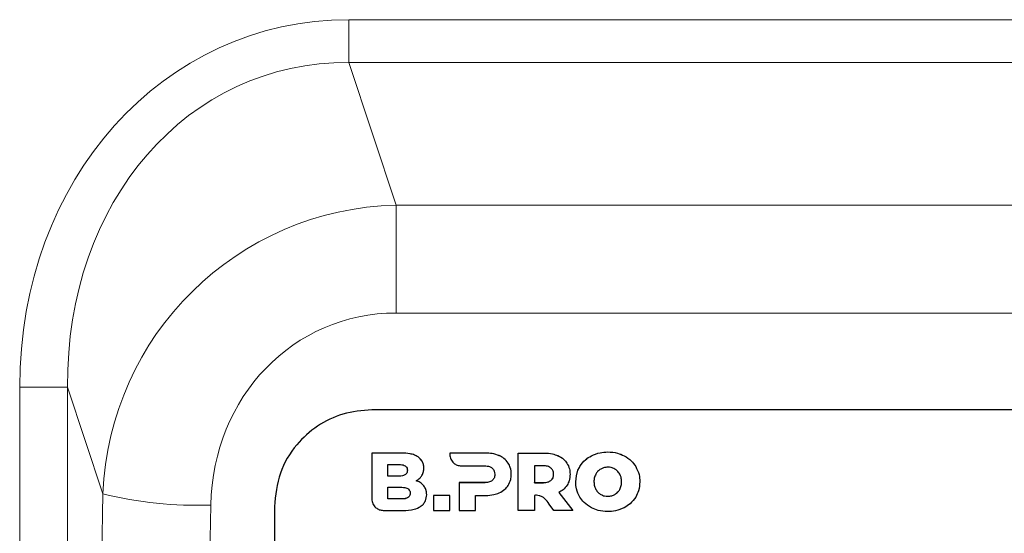
# Model space of a CAD drawing. Units: millimetres. Extents: x 0 to 210, y 0 to 297.
# Drawn here: x 63 to 67, y 252 to 254 of the extents above; entities that cross this region are included whole.
import ezdxf

# ---------------------------------------------------------------- set-up
doc = ezdxf.new("R2010")
doc.units = ezdxf.units.MM

msp = doc.modelspace()

# ---------------------------------------------------------------- linework, layer by layer
at = {"color": 8, "linetype": 'Continuous', "lineweight": 18}
for p, q in [((68.52126, 254.3009), (64.63358, 254.3009)), ((64.63358, 254.3009), (64.63358, 254.12446)), ((64.63358, 254.12446), (68.52126, 254.12446)), ((64.82698, 253.53907), (64.63358, 254.12446)), ((68.32786, 253.53907), (64.82698, 253.53907)), ((64.82698, 253.09574), (64.82698, 253.53907)), ((64.82698, 253.09574), (68.32786, 253.09574)), ((63.2816, 252.79169), (63.2816, 229.3067)), ((63.47856, 252.79169), (63.2816, 252.79169)), ((63.47856, 229.3067), (63.47856, 252.79169)), ((63.47856, 252.79169), (63.62349, 252.353)), ((64.84861, 252.52014), (64.84861, 252.52019)), ((64.91763, 252.50421), (64.91763, 252.50426)), ((65.19499, 252.52014), (65.19499, 252.5202)), ((65.25082, 252.50954), (65.25082, 252.50959)), ((65.43619, 252.52014), (65.43619, 252.5202)), ((65.49201, 252.50955), (65.49201, 252.5096)), ((65.62891, 252.50904), (65.62891, 252.50909)), ((65.69641, 252.52485), (65.69641, 252.52491)), ((65.76392, 252.50904), (65.76392, 252.50909)), ((65.28736, 252.47925), (65.28736, 252.47931)), ((65.52855, 252.47926), (65.52855, 252.47931)), ((65.58189, 252.46529), (65.58189, 252.46534)), ((65.81095, 252.46529), (65.81095, 252.46534)), ((64.83981, 252.42539), (64.83981, 252.42545)), ((64.94132, 252.38535), (64.94132, 252.38541)), ((65.19093, 252.39865), (65.19093, 252.3987)), ((65.22206, 252.40757), (65.22206, 252.40762)), ((65.43213, 252.39865), (65.43213, 252.3987)), ((65.46325, 252.40757), (65.46325, 252.40762)), ((65.64716, 252.37114), (65.64716, 252.37119)), ((65.74567, 252.37114), (65.74567, 252.37119)), ((63.62349, 252.353), (63.51927, 246.64293)), ((64.85122, 252.33166), (64.85122, 252.33171)), ((65.66759, 252.35008), (65.66759, 252.35013)), ((65.69641, 252.34261), (65.69641, 252.34266)), ((65.72524, 252.35008), (65.72524, 252.35013)), ((63.96243, 246.5966), (64.06665, 252.30667))]:
    msp.add_line(p, q, dxfattribs=at)
at = {"color": 7, "linetype": 'Continuous', "lineweight": 25}
for p, q in [((68.42741, 252.69799), (64.72743, 252.69799)), ((64.84861, 252.52019), (64.72748, 252.52019)), ((64.72748, 252.52019), (64.72748, 252.33147)), ((64.84861, 252.52014), (64.72748, 252.52014)), ((65.04751, 252.52019), (65.04749, 252.5146)), ((65.04751, 252.52014), (65.04749, 252.51455)), ((65.04749, 252.51455), (65.04749, 252.5146)), ((65.19499, 252.5202), (65.04751, 252.52019)), ((65.04751, 252.52014), (65.04751, 252.52019)), ((65.19499, 252.52014), (65.04751, 252.52014)), ((65.32791, 252.5202), (65.43619, 252.5202)), ((65.32791, 252.28462), (65.32791, 252.5202)), ((65.32791, 252.52014), (65.43619, 252.52014)), ((64.7938, 252.47325), (64.83981, 252.47325)), ((64.7938, 252.42545), (64.7938, 252.47325)), ((65.0946, 252.46774), (65.19093, 252.4677)), ((65.43213, 252.4677), (65.39491, 252.4677)), ((65.39491, 252.4677), (65.39491, 252.3987)), ((64.83981, 252.42545), (64.7938, 252.42545)), ((64.7938, 252.42539), (64.7938, 252.42545)), ((64.83981, 252.42539), (64.7938, 252.42539)), ((64.87365, 252.44947), (64.87365, 252.44952)), ((65.23254, 252.43298), (65.23254, 252.43303)), ((65.47374, 252.43298), (65.47374, 252.43303)), ((64.79374, 252.33171), (64.79374, 252.37952)), ((64.79374, 252.37952), (64.85122, 252.37952)), ((64.90951, 252.40668), (64.90951, 252.40673)), ((65.19093, 252.3987), (65.08672, 252.3987)), ((65.08672, 252.3987), (65.08672, 252.28461)), ((65.19093, 252.39865), (65.08672, 252.39865)), ((65.39491, 252.3987), (65.43213, 252.3987)), ((65.39491, 252.39865), (65.39491, 252.3987)), ((65.39491, 252.39865), (65.43213, 252.39865)), ((65.63966, 252.40235), (65.63966, 252.4024)), ((65.75317, 252.40235), (65.75317, 252.4024)), ((64.85122, 252.33171), (64.79374, 252.33171)), ((64.79374, 252.33166), (64.79374, 252.33171)), ((64.85122, 252.33166), (64.79374, 252.33166)), ((64.88506, 252.35573), (64.88506, 252.35578)), ((65.04824, 252.3462), (64.98124, 252.3462)), ((64.98124, 252.3462), (64.98124, 252.28461)), ((65.04824, 252.34615), (64.98124, 252.34615)), ((65.04824, 252.28461), (65.04824, 252.3462)), ((65.15371, 252.28461), (65.15371, 252.34621)), ((65.15371, 252.34621), (65.19499, 252.34621)), ((65.39491, 252.34649), (65.39491, 252.28462)), ((65.49506, 252.35865), (65.55332, 252.28462)), ((65.49506, 252.3586), (65.49506, 252.35865)), ((65.49506, 252.3586), (65.55328, 252.28462)), ((64.32743, 252.30013), (64.32743, 247.00341)), ((65.47442, 252.28462), (65.45563, 252.31064)), ((64.77459, 252.28461), (64.85538, 252.28461)), ((64.98124, 252.28461), (65.04824, 252.28461)), ((65.08672, 252.28461), (65.15371, 252.28461)), ((65.39491, 252.28462), (65.32791, 252.28462)), ((65.55332, 252.28462), (65.47442, 252.28462))]:
    msp.add_line(p, q, dxfattribs=at)
at = {"color": 8, "linetype": 'Continuous', "lineweight": 18}
msp.add_arc((64.00977, 253.90505), 1.59939, 256.02402, 272.03828, dxfattribs=at)
for centre, major_axis, ratio, start_param, end_param in [((64.75397, 252.6573), (-0.52179, 1.57941), 0.8717251, 6.0027814, 7.4917227), ((64.75397, 252.6573), (-0.4671, 1.41386), 0.8394764, 6.0027814, 7.4917227), ((64.87771, 252.28274), (-0.85828, 0.92947), 0.9855493, 5.5707518, 7.0596931), ((64.87771, 252.23641), (-0.34931, 0.79721), 0.9183891, 5.9006072, 7.3895486)]:
    msp.add_ellipse(centre, major_axis=major_axis, ratio=ratio, start_param=start_param, end_param=end_param, dxfattribs=at)
at = {"color": 7, "linetype": 'Continuous', "lineweight": 25}
for points, knots in [([(64.72743, 252.69799), (64.68735, 252.69456), (64.60858, 252.68782), (64.50176, 252.63504), (64.41072, 252.55329), (64.34157, 252.4389), (64.3322, 252.34693), (64.32743, 252.30013)], [0, 0, 0, 0, 0.19141732, 0.37626179, 0.55902284, 0.77558767, 1, 1, 1, 1]), ([(64.91763, 252.50426), (64.91275, 252.50712), (64.90236, 252.51319), (64.87888, 252.51911), (64.86057, 252.51977), (64.84861, 252.52019)], [0, 0, 0, 0, 0.2357453, 0.5011852, 1, 1, 1, 1]), ([(64.91763, 252.50421), (64.91275, 252.50706), (64.90236, 252.51314), (64.87888, 252.51906), (64.86057, 252.51971), (64.84861, 252.52014)], [0, 0, 0, 0, 0.2357453, 0.5011852, 1, 1, 1, 1]), ([(64.94132, 252.45861), (64.94098, 252.46367), (64.94031, 252.47357), (64.9334, 252.49046), (64.92366, 252.49898), (64.91763, 252.50426)], [0, 0, 0, 0, 0.2848048, 0.5567823, 1, 1, 1, 1]), ([(64.94132, 252.45855), (64.94098, 252.46362), (64.94031, 252.47351), (64.9334, 252.49041), (64.92366, 252.49893), (64.91763, 252.50421)], [0, 0, 0, 0, 0.2848048, 0.5567823, 1, 1, 1, 1]), ([(65.04749, 252.5146), (65.04841, 252.50782), (65.05025, 252.49429), (65.0626, 252.47908), (65.07794, 252.46949), (65.08897, 252.46833), (65.0946, 252.46774)], [0, 0, 0, 0, 0.2765435, 0.5518969, 0.771469, 1, 1, 1, 1]), ([(65.25082, 252.50959), (65.24119, 252.51299), (65.22311, 252.51938), (65.20395, 252.51994), (65.19499, 252.5202)], [0, 0, 0, 0, 0.5322967, 1, 1, 1, 1]), ([(65.25082, 252.50954), (65.24119, 252.51294), (65.22311, 252.51933), (65.20395, 252.51989), (65.19499, 252.52014)], [0, 0, 0, 0, 0.5322967, 1, 1, 1, 1]), ([(65.28736, 252.47931), (65.28186, 252.48624), (65.27179, 252.49893), (65.25736, 252.50626), (65.25082, 252.50959)], [0, 0, 0, 0, 0.54624753, 1, 1, 1, 1]), ([(65.28736, 252.47925), (65.28186, 252.48619), (65.27179, 252.49888), (65.25736, 252.50621), (65.25082, 252.50954)], [0, 0, 0, 0, 0.5462475, 1, 1, 1, 1]), ([(65.43619, 252.5202), (65.44744, 252.51977), (65.46665, 252.51905), (65.48459, 252.51236), (65.49201, 252.5096)], [0, 0, 0, 0, 0.586316, 1, 1, 1, 1]), ([(65.43619, 252.52014), (65.44744, 252.51972), (65.46665, 252.51899), (65.48459, 252.51231), (65.49201, 252.50955)], [0, 0, 0, 0, 0.586316, 1, 1, 1, 1]), ([(65.49201, 252.5096), (65.50022, 252.50526), (65.51459, 252.49767), (65.52436, 252.48482), (65.52855, 252.47931)], [0, 0, 0, 0, 0.57121568, 1, 1, 1, 1]), ([(65.49201, 252.50955), (65.50022, 252.50521), (65.51459, 252.49762), (65.52436, 252.48477), (65.52855, 252.47926)], [0, 0, 0, 0, 0.57121568, 1, 1, 1, 1]), ([(65.58189, 252.46534), (65.589, 252.47517), (65.60182, 252.49288), (65.62057, 252.5041), (65.62891, 252.50909)], [0, 0, 0, 0, 0.5548449, 1, 1, 1, 1]), ([(65.58189, 252.46529), (65.589, 252.47512), (65.60182, 252.49283), (65.62057, 252.50404), (65.62891, 252.50904)], [0, 0, 0, 0, 0.5548449, 1, 1, 1, 1]), ([(65.62891, 252.50909), (65.6407, 252.51417), (65.6623, 252.52347), (65.68576, 252.52446), (65.69641, 252.52491)], [0, 0, 0, 0, 0.5459712, 1, 1, 1, 1]), ([(65.62891, 252.50904), (65.6407, 252.51411), (65.6623, 252.52342), (65.68576, 252.52441), (65.69641, 252.52485)], [0, 0, 0, 0, 0.5459712, 1, 1, 1, 1]), ([(65.69641, 252.52491), (65.70987, 252.52417), (65.73339, 252.52287), (65.75477, 252.51322), (65.76392, 252.50909)], [0, 0, 0, 0, 0.5722753, 1, 1, 1, 1]), ([(65.69641, 252.52485), (65.70987, 252.52411), (65.73339, 252.52282), (65.75477, 252.51317), (65.76392, 252.50904)], [0, 0, 0, 0, 0.5722753, 1, 1, 1, 1]), ([(65.76392, 252.50909), (65.7744, 252.50258), (65.79302, 252.49103), (65.8055, 252.47315), (65.81095, 252.46534)], [0, 0, 0, 0, 0.5629083, 1, 1, 1, 1]), ([(65.76392, 252.50904), (65.7744, 252.50253), (65.79302, 252.49098), (65.8055, 252.4731), (65.81095, 252.46529)], [0, 0, 0, 0, 0.5629083, 1, 1, 1, 1]), ([(64.83981, 252.47325), (64.84365, 252.47312), (64.85064, 252.47287), (64.86006, 252.47031), (64.8676, 252.4658), (64.87286, 252.45855), (64.87338, 252.4526), (64.87365, 252.44952)], [0, 0, 0, 0, 0.2460725, 0.4489191, 0.619894, 0.8035353, 1, 1, 1, 1]), ([(64.93303, 252.42848), (64.93569, 252.4337), (64.94053, 252.44321), (64.94108, 252.45382), (64.94132, 252.45861)], [0, 0, 0, 0, 0.5492363, 1, 1, 1, 1]), ([(65.19093, 252.4677), (65.19781, 252.46745), (65.20909, 252.46705), (65.21842, 252.46097), (65.22206, 252.45861)], [0, 0, 0, 0, 0.6106606, 1, 1, 1, 1]), ([(65.22206, 252.45861), (65.22385, 252.4568), (65.22745, 252.45318), (65.2317, 252.44447), (65.23221, 252.43747), (65.23254, 252.43303)], [0, 0, 0, 0, 0.2663847, 0.5345788, 1, 1, 1, 1]), ([(65.30022, 252.43303), (65.29963, 252.44246), (65.29861, 252.45886), (65.29071, 252.47321), (65.28736, 252.47931)], [0, 0, 0, 0, 0.574993, 1, 1, 1, 1]), ([(65.30022, 252.43298), (65.29963, 252.44241), (65.29861, 252.45881), (65.29071, 252.47316), (65.28736, 252.47925)], [0, 0, 0, 0, 0.574993, 1, 1, 1, 1]), ([(65.46325, 252.45861), (65.46109, 252.46018), (65.45656, 252.46348), (65.44595, 252.46702), (65.43757, 252.46743), (65.43213, 252.4677)], [0, 0, 0, 0, 0.2416919, 0.5072529, 1, 1, 1, 1]), ([(65.47374, 252.43303), (65.4736, 252.43593), (65.47332, 252.44145), (65.47046, 252.4507), (65.46595, 252.45564), (65.46325, 252.45861)], [0, 0, 0, 0, 0.3058078, 0.5832693, 1, 1, 1, 1]), ([(65.52855, 252.47931), (65.53268, 252.47141), (65.54029, 252.45686), (65.54106, 252.44051), (65.54141, 252.43303)], [0, 0, 0, 0, 0.5425234, 1, 1, 1, 1]), ([(65.52855, 252.47926), (65.53268, 252.47136), (65.54029, 252.4568), (65.54106, 252.44046), (65.54141, 252.43298)], [0, 0, 0, 0, 0.54252338, 1, 1, 1, 1]), ([(65.5648, 252.4024), (65.56626, 252.4187), (65.56825, 252.44094), (65.57901, 252.46019), (65.58189, 252.46534)], [0, 0, 0, 0, 0.732725, 1, 1, 1, 1]), ([(65.5648, 252.40235), (65.56626, 252.41865), (65.56825, 252.44089), (65.57901, 252.46014), (65.58189, 252.46529)], [0, 0, 0, 0, 0.732725, 1, 1, 1, 1]), ([(65.66759, 252.45468), (65.66303, 252.45153), (65.65478, 252.44585), (65.64952, 252.4374), (65.64716, 252.43362)], [0, 0, 0, 0, 0.5533702, 1, 1, 1, 1]), ([(65.69641, 252.46215), (65.69067, 252.46178), (65.68054, 252.46113), (65.6715, 252.45663), (65.66759, 252.45468)], [0, 0, 0, 0, 0.5673125, 1, 1, 1, 1]), ([(65.72524, 252.45468), (65.7202, 252.45708), (65.71105, 252.46143), (65.70095, 252.46192), (65.69641, 252.46215)], [0, 0, 0, 0, 0.5506864, 1, 1, 1, 1]), ([(65.74567, 252.43362), (65.74261, 252.43836), (65.73718, 252.44676), (65.72886, 252.45228), (65.72524, 252.45468)], [0, 0, 0, 0, 0.5644509, 1, 1, 1, 1]), ([(65.81095, 252.46534), (65.81643, 252.4544), (65.8264, 252.4345), (65.82752, 252.41237), (65.82803, 252.4024)], [0, 0, 0, 0, 0.55001448, 1, 1, 1, 1]), ([(65.81095, 252.46529), (65.81643, 252.45435), (65.8264, 252.43445), (65.82752, 252.41231), (65.82803, 252.40235)], [0, 0, 0, 0, 0.55001448, 1, 1, 1, 1]), ([(64.87365, 252.44952), (64.87345, 252.44685), (64.87308, 252.44173), (64.86923, 252.43483), (64.86244, 252.42941), (64.85226, 252.42596), (64.84426, 252.42563), (64.83981, 252.42545)], [0, 0, 0, 0, 0.1700557, 0.3267279, 0.4901238, 0.716571, 1, 1, 1, 1]), ([(64.87365, 252.44947), (64.87345, 252.4468), (64.87308, 252.44168), (64.86923, 252.43478), (64.86244, 252.42936), (64.85226, 252.42591), (64.84426, 252.42558), (64.83981, 252.42539)], [0, 0, 0, 0, 0.1700557, 0.3267279, 0.4901238, 0.716571, 1, 1, 1, 1]), ([(64.90951, 252.40673), (64.9148, 252.41), (64.9241, 252.41575), (64.93034, 252.42465), (64.93303, 252.42848)], [0, 0, 0, 0, 0.5689531, 1, 1, 1, 1]), ([(65.23254, 252.43303), (65.2324, 252.43014), (65.23212, 252.42463), (65.22927, 252.41542), (65.22476, 252.41054), (65.22206, 252.40762)], [0, 0, 0, 0, 0.3070593, 0.5846216, 1, 1, 1, 1]), ([(65.23254, 252.43298), (65.2324, 252.43009), (65.23212, 252.42458), (65.22927, 252.41537), (65.22476, 252.41049), (65.22206, 252.40757)], [0, 0, 0, 0, 0.3070593, 0.5846216, 1, 1, 1, 1]), ([(65.28736, 252.38692), (65.29148, 252.39477), (65.2991, 252.40927), (65.29987, 252.42556), (65.30022, 252.43303)], [0, 0, 0, 0, 0.5415816, 1, 1, 1, 1]), ([(65.46325, 252.40762), (65.46505, 252.4094), (65.46865, 252.41296), (65.47291, 252.42163), (65.47342, 252.4286), (65.47374, 252.43303)], [0, 0, 0, 0, 0.2655493, 0.5333313, 1, 1, 1, 1]), ([(65.46325, 252.40757), (65.46505, 252.40935), (65.46865, 252.41291), (65.47291, 252.42158), (65.47342, 252.42855), (65.47374, 252.43298)], [0, 0, 0, 0, 0.2655493, 0.5333313, 1, 1, 1, 1]), ([(65.54141, 252.43303), (65.54087, 252.42396), (65.53992, 252.40821), (65.53254, 252.39433), (65.5294, 252.38844)], [0, 0, 0, 0, 0.57583836, 1, 1, 1, 1]), ([(65.64716, 252.43362), (65.64475, 252.42821), (65.64031, 252.41825), (65.63986, 252.40738), (65.63966, 252.4024)], [0, 0, 0, 0, 0.54254455, 1, 1, 1, 1]), ([(65.75317, 252.4024), (65.75283, 252.40868), (65.75224, 252.41958), (65.74762, 252.42944), (65.74567, 252.43362)], [0, 0, 0, 0, 0.5755583, 1, 1, 1, 1]), ([(64.85122, 252.37952), (64.85506, 252.37938), (64.86205, 252.37913), (64.87147, 252.37657), (64.879, 252.37206), (64.88427, 252.36481), (64.88479, 252.35886), (64.88506, 252.35578)], [0, 0, 0, 0, 0.2460725, 0.4489191, 0.619894, 0.8035353, 1, 1, 1, 1]), ([(64.94132, 252.38541), (64.93641, 252.39049), (64.92732, 252.39989), (64.91512, 252.40458), (64.90951, 252.40673)], [0, 0, 0, 0, 0.5405307, 1, 1, 1, 1]), ([(64.94132, 252.38535), (64.93641, 252.39044), (64.92732, 252.39984), (64.91512, 252.40453), (64.90951, 252.40668)], [0, 0, 0, 0, 0.5405307, 1, 1, 1, 1]), ([(64.95282, 252.34923), (64.95229, 252.35672), (64.95137, 252.36978), (64.94432, 252.38074), (64.94132, 252.38541)], [0, 0, 0, 0, 0.5741439, 1, 1, 1, 1]), ([(64.95282, 252.34918), (64.95229, 252.35667), (64.95137, 252.36973), (64.94432, 252.38069), (64.94132, 252.38535)], [0, 0, 0, 0, 0.5741439, 1, 1, 1, 1]), ([(65.22206, 252.40762), (65.2199, 252.40608), (65.21535, 252.40283), (65.20474, 252.39937), (65.19637, 252.39896), (65.19093, 252.3987)], [0, 0, 0, 0, 0.2409072, 0.5064103, 1, 1, 1, 1]), ([(65.22206, 252.40757), (65.2199, 252.40602), (65.21535, 252.40278), (65.20474, 252.39932), (65.19637, 252.39891), (65.19093, 252.39865)], [0, 0, 0, 0, 0.2409072, 0.5064103, 1, 1, 1, 1]), ([(65.25082, 252.35681), (65.25902, 252.36113), (65.27337, 252.36867), (65.28316, 252.38145), (65.28736, 252.38692)], [0, 0, 0, 0, 0.5720152, 1, 1, 1, 1]), ([(65.43213, 252.3987), (65.439, 252.39894), (65.45025, 252.39932), (65.45961, 252.4053), (65.46325, 252.40762)], [0, 0, 0, 0, 0.6116742, 1, 1, 1, 1]), ([(65.43213, 252.39865), (65.439, 252.39889), (65.45025, 252.39927), (65.45961, 252.40525), (65.46325, 252.40757)], [0, 0, 0, 0, 0.61167422, 1, 1, 1, 1]), ([(65.5294, 252.38844), (65.52426, 252.38171), (65.51484, 252.3694), (65.50123, 252.36201), (65.49506, 252.35865)], [0, 0, 0, 0, 0.54650539, 1, 1, 1, 1]), ([(65.58189, 252.33947), (65.5764, 252.35041), (65.56643, 252.3703), (65.5653, 252.39244), (65.5648, 252.4024)], [0, 0, 0, 0, 0.54999526, 1, 1, 1, 1]), ([(65.63966, 252.4024), (65.64, 252.39613), (65.64059, 252.38523), (65.6452, 252.37537), (65.64716, 252.37119)], [0, 0, 0, 0, 0.5755429, 1, 1, 1, 1]), ([(65.63966, 252.40235), (65.64, 252.39608), (65.64059, 252.38518), (65.6452, 252.37532), (65.64716, 252.37114)], [0, 0, 0, 0, 0.5755429, 1, 1, 1, 1]), ([(65.64716, 252.37119), (65.65022, 252.36645), (65.65564, 252.35805), (65.66396, 252.35254), (65.66759, 252.35013)], [0, 0, 0, 0, 0.564407, 1, 1, 1, 1]), ([(65.64716, 252.37114), (65.65022, 252.3664), (65.65564, 252.358), (65.66396, 252.35248), (65.66759, 252.35008)], [0, 0, 0, 0, 0.564407, 1, 1, 1, 1]), ([(65.72524, 252.35013), (65.7298, 252.35328), (65.73804, 252.35896), (65.74331, 252.36741), (65.74567, 252.37119)], [0, 0, 0, 0, 0.5532677, 1, 1, 1, 1]), ([(65.72524, 252.35008), (65.7298, 252.35323), (65.73804, 252.35891), (65.74331, 252.36736), (65.74567, 252.37114)], [0, 0, 0, 0, 0.5532677, 1, 1, 1, 1]), ([(65.74567, 252.37119), (65.74807, 252.37659), (65.75251, 252.38656), (65.75297, 252.39743), (65.75317, 252.4024)], [0, 0, 0, 0, 0.5425324, 1, 1, 1, 1]), ([(65.74567, 252.37114), (65.74807, 252.37654), (65.75251, 252.38651), (65.75297, 252.39738), (65.75317, 252.40235)], [0, 0, 0, 0, 0.5425324, 1, 1, 1, 1]), ([(65.82803, 252.4024), (65.82719, 252.3898), (65.82572, 252.3676), (65.81541, 252.34796), (65.81095, 252.33947)], [0, 0, 0, 0, 0.5677575, 1, 1, 1, 1]), ([(64.72748, 252.33147), (64.7284, 252.32469), (64.73024, 252.31117), (64.74259, 252.29596), (64.75793, 252.28637), (64.76896, 252.2852), (64.77459, 252.28461)], [0, 0, 0, 0, 0.2765469, 0.5519076, 0.771481, 1, 1, 1, 1]), ([(64.88506, 252.35578), (64.88486, 252.35311), (64.88449, 252.34799), (64.88064, 252.3411), (64.87385, 252.33567), (64.86367, 252.33222), (64.85567, 252.33189), (64.85122, 252.33171)], [0, 0, 0, 0, 0.1700561, 0.3267225, 0.490114, 0.7165628, 1, 1, 1, 1]), ([(64.88506, 252.35573), (64.88486, 252.35306), (64.88449, 252.34794), (64.88064, 252.34105), (64.87385, 252.33562), (64.86367, 252.33217), (64.85567, 252.33184), (64.85122, 252.33166)], [0, 0, 0, 0, 0.1700561, 0.3267225, 0.490114, 0.7165628, 1, 1, 1, 1]), ([(64.92778, 252.30072), (64.93176, 252.30394), (64.93978, 252.31043), (64.95014, 252.32678), (64.95179, 252.34061), (64.95282, 252.34923)], [0, 0, 0, 0, 0.2698891, 0.5449248, 1, 1, 1, 1]), ([(65.19499, 252.34621), (65.20625, 252.34663), (65.22545, 252.34735), (65.24339, 252.35404), (65.25082, 252.35681)], [0, 0, 0, 0, 0.5863696, 1, 1, 1, 1]), ([(65.41427, 252.34513), (65.41065, 252.3458), (65.40424, 252.34697), (65.39774, 252.34664), (65.39491, 252.34649)], [0, 0, 0, 0, 0.564178, 1, 1, 1, 1]), ([(65.45563, 252.31064), (65.44996, 252.31851), (65.4418, 252.32983), (65.42702, 252.34131), (65.41859, 252.34384), (65.41427, 252.34513)], [0, 0, 0, 0, 0.5262756, 0.7569569, 1, 1, 1, 1]), ([(65.62891, 252.29572), (65.61843, 252.30222), (65.5998, 252.31377), (65.58734, 252.33165), (65.58189, 252.33947)], [0, 0, 0, 0, 0.5629691, 1, 1, 1, 1]), ([(65.66759, 252.35013), (65.67262, 252.34774), (65.68177, 252.34338), (65.69187, 252.34288), (65.69641, 252.34266)], [0, 0, 0, 0, 0.550628, 1, 1, 1, 1]), ([(65.66759, 252.35008), (65.67262, 252.34768), (65.68177, 252.34333), (65.69187, 252.34283), (65.69641, 252.34261)], [0, 0, 0, 0, 0.550628, 1, 1, 1, 1]), ([(65.69641, 252.34266), (65.70216, 252.34303), (65.71229, 252.34368), (65.72133, 252.34818), (65.72524, 252.35013)], [0, 0, 0, 0, 0.56718822, 1, 1, 1, 1]), ([(65.69641, 252.34261), (65.70216, 252.34298), (65.71229, 252.34363), (65.72133, 252.34813), (65.72524, 252.35008)], [0, 0, 0, 0, 0.56718822, 1, 1, 1, 1]), ([(65.81095, 252.33947), (65.80383, 252.32964), (65.79101, 252.31193), (65.77226, 252.30071), (65.76392, 252.29572)], [0, 0, 0, 0, 0.554903, 1, 1, 1, 1]), ([(64.85538, 252.28461), (64.8711, 252.28483), (64.89656, 252.28519), (64.91915, 252.29642), (64.92778, 252.30072)], [0, 0, 0, 0, 0.6176819, 1, 1, 1, 1]), ([(65.69641, 252.2799), (65.68296, 252.28064), (65.65944, 252.28194), (65.63806, 252.29159), (65.62891, 252.29572)], [0, 0, 0, 0, 0.57222949, 1, 1, 1, 1]), ([(65.76392, 252.29572), (65.75213, 252.29064), (65.73053, 252.28134), (65.70707, 252.28035), (65.69641, 252.2799)], [0, 0, 0, 0, 0.5459141, 1, 1, 1, 1])]:
    msp.add_open_spline(points, degree=3, knots=knots, dxfattribs=at)

doc.saveas('drawing.dxf')
